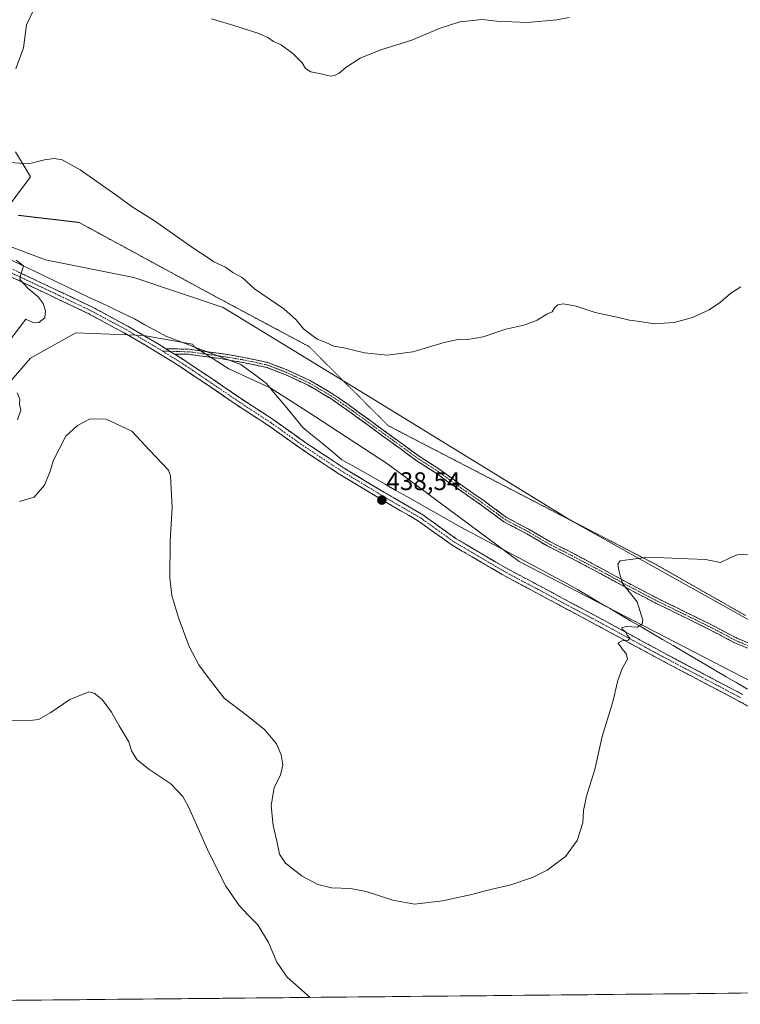
# Model space of a CAD drawing. Units: metres. Extents: x 566759 to 570206, y 4703306 to 4705653.
# Drawn here: x 569353 to 569636, y 4703329 to 4703717 of the extents above; entities that cross this region are included whole.
import ezdxf
from ezdxf.enums import TextEntityAlignment as Align

# ---------------------------------------------------------------- set-up
doc = ezdxf.new("R2010")
doc.units = ezdxf.units.M
doc.header["$MEASUREMENT"] = 0
for name, pattern in [('TRAZO_Y_PUNTO', [1, 0.5, -0.25, 0, -0.25]), ('TRAZOS2', [0.375, 0.25, -0.125]), ('TRAZOSX2', [1.5, 1, -0.5])]:
    doc.linetypes.add(name, pattern=pattern)
for name, color, linetype, lineweight in [('Camino', 19, 'TRAZOSX2', 0), ('Camino Cxs', 19, 'Continuous', 0), ('Camino eje', 19, 'TRAZO_Y_PUNTO', 0), ('Carátula', 7, 'Continuous', 5), ('Cultivos herbáceos CxS', 92, 'Continuous', 0), ('Curva de nivel normal', 36, 'Continuous', 0), ('Municipio', 9, 'Continuous', 13), ('Municipio CxS', 142, 'Continuous', 0), ('Pastizal CxS', 92, 'Continuous', 0), ('Punto de cota en terreno', 7, 'Continuous', 0), ('Rótulo de punto de cota en terreno', 19, 'Continuous', 0), ('Vía pecuaria eje', 92, 'TRAZOS2', 0)]:
    doc.layers.add(name, color=color, linetype=linetype, lineweight=lineweight)
doc.styles.add('Arial', font='txt', dxfattribs={"height": 0.2})

# ---------------------------------------------------------------- blocks, each defined once
blk = doc.blocks.new('*U150')
at = {"layer": 'Cultivos herbáceos CxS', "color": 92, "linetype": 'Continuous', "lineweight": 0}
blk.add_polyline3d([(569337.06, 4703561.03, 434.56), (569356.86, 4703583.8, 435.6), (569364.35, 4703587.97, 435.85), (569374.68, 4703593.7, 436.03), (569401.41, 4703592.71, 437.11), (569420.62, 4703589.28, 437.85), (569421.14, 4703588.37, 437.84), (569434.87, 4703579.63, 438.83), (569451.1, 4703572.14, 439.61), (569465.48, 4703562.86, 439.54), (569497.29, 4703542.18, 438.34), (569549.09, 4703503.81, 436.47), (569655.84, 4703448.55, 432.4), (569809.39, 4703384.88, 428.67), (569905.51, 4703347.43, 426.21), (569930.48, 4703372.39, 426.82), (570146.45, 4703610.83, 440.85), (570203.98, 4703552.87, 440.91), (570206.13, 4703339.47, 427.09), (569192.03, 4703329.49, 433.65)], dxfattribs=at)
blk = doc.blocks.new('*U174')
at = {"layer": 'Curva de nivel normal', "color": 36, "linetype": 'Continuous', "lineweight": 0}
blk.add_polyline3d([(569466.84, 4703332.2, 430), (569457.87, 4703340.23, 430), (569453.69, 4703346.05, 430), (569450.42, 4703353.77, 430), (569446.29, 4703360.78, 430), (569442.46, 4703364.53, 430), (569438.97, 4703368.37, 430), (569433.69, 4703376.01, 430), (569426.96, 4703389.27, 430), (569419.05, 4703407.22, 430), (569416.77, 4703411.21, 430), (569412.08, 4703416.26, 430), (569403.43, 4703422.05, 430), (569398.73, 4703425.78, 430), (569396.6, 4703429.26, 430), (569395.59, 4703432.78, 430), (569391.74, 4703439.13, 430), (569388.74, 4703444.44, 430), (569385.07, 4703449.44, 430), (569381.85, 4703451.98, 430), (569379.86, 4703452.43, 430), (569372.31, 4703449.49, 430), (569364.9, 4703444.28, 430), (569360.04, 4703441.59, 430), (569355.56, 4703441, 430), (569348.09, 4703441.17, 430)], dxfattribs=at)
blk = doc.blocks.new('*U178')
at = {"layer": 'Curva de nivel normal', "color": 36, "linetype": 'Continuous', "lineweight": 0}
for points in [[(569636.28, 4703611.9, 440), (569632.28, 4703609.36, 440), (569628.28, 4703605.83, 440), (569623.78, 4703602.76, 440), (569617.26, 4703599.81, 440), (569609.98, 4703597.76, 440), (569602.1, 4703597.23, 440), (569596.48, 4703598.2, 440), (569592.49, 4703598.73, 440), (569588.13, 4703599.79, 440), (569578.99, 4703601.79, 440), (569571.53, 4703604.22, 440), (569566.54, 4703605.1, 440), (569564.31, 4703604.76, 440), (569562.97, 4703603.51, 440), (569562.04, 4703601.96, 440), (569559.95, 4703601.12, 440), (569556.1, 4703598.73, 440), (569550.88, 4703596.76, 440), (569543.76, 4703595.24, 440), (569534.95, 4703592.1, 440), (569528.91, 4703591.11, 440), (569525.62, 4703591.19, 440), (569519.57, 4703589.92, 440), (569507.27, 4703586.29, 440), (569497.25, 4703584.93, 440), (569488.22, 4703585.9, 440), (569480.07, 4703587.82, 440), (569476.16, 4703588.43, 440), (569473.03, 4703589.91, 440), (569469.56, 4703591.28, 440), (569464.2, 4703595.31, 440), (569461.35, 4703598.86, 440), (569456.48, 4703603.17, 440), (569445, 4703611.01, 440), (569440.13, 4703615.47, 440), (569436.45, 4703617.46, 440), (569433.57, 4703619.58, 440), (569428.98, 4703621.65, 440), (569426.36, 4703623.52, 440), (569421.04, 4703626.98, 440), (569405.22, 4703638.01, 440), (569396.81, 4703643.33, 440), (569390.39, 4703648.06, 440), (569376.37, 4703657.84, 440), (569369.32, 4703661.82, 440), (569366.16, 4703662.36, 440), (569362.36, 4703661.84, 440), (569356.09, 4703660.22, 440), (569348.96, 4703660.81, 440)], [(569351.15, 4703697.62, 440), (569354.04, 4703705.95, 440), (569355.3, 4703714.95, 440), (569358.27, 4703721.29, 440), (569363.42, 4703725.5, 440), (569364.47, 4703726.72, 440), (569365.2, 4703729.85, 440), (569364.15, 4703737.27, 440), (569361.71, 4703744.2, 440), (569359.96, 4703751.86, 440), (569359.38, 4703756.14, 440), (569357.66, 4703761.77, 440), (569354.32, 4703768.42, 440), (569350.97, 4703772.72, 440)]]:
    blk.add_polyline3d(points, dxfattribs=at)
blk = doc.blocks.new('5PATER')
at = {"layer": 'Carátula', "linetype": 'Continuous', "lineweight": 5}
h = blk.add_hatch(color=250, dxfattribs=at)
edge = h.paths.add_edge_path()
edge.add_ellipse((0, 0.01), major_axis=(-1.33, -1.34), ratio=0.999422, start_angle=0, end_angle=360)

msp = doc.modelspace()

# ---------------------------------------------------------------- linework, layer by layer
at = {"layer": 'Camino', "color": 19, "linetype": 'TRAZOSX2', "lineweight": 0}
for points in [[(569306.56, 4703641.5), (569312.82, 4703637.78), (569319.8, 4703634.26), (569329.52, 4703628.94), (569343.09, 4703621.93), (569365.19, 4703611.48), (569380.93, 4703603.98), (569395.19, 4703596.33), (569407.49, 4703589.13), (569410.14, 4703587.47)], [(569655.82, 4703437.47), (569635.49, 4703448.83), (569623.55, 4703455.1), (569604.85, 4703464.97), (569581.22, 4703477.83), (569542.33, 4703498.63), (569522.66, 4703510.19), (569509.51, 4703519.6), (569498.2, 4703526.15), (569478.57, 4703537.99), (569463.12, 4703548.18), (569450.57, 4703557.15), (569438.17, 4703565.22), (569427.25, 4703572.7), (569415.91, 4703580.31), (569405.94, 4703586.56), (569393.72, 4703593.71), (569379.57, 4703601.31), (569363.91, 4703608.77), (569341.76, 4703619.24)], [(569410.14, 4703587.47), (569419.26, 4703587.28), (569431.9, 4703585.55), (569441.47, 4703583.96), (569450.56, 4703581.95), (569457.81, 4703579.13), (569467.01, 4703574.87), (569476.48, 4703569.26), (569484.19, 4703563.81), (569492.53, 4703557.72), (569503.38, 4703549.78), (569510.1, 4703544.91), (569517.51, 4703540.15), (569525.06, 4703534.71), (569535.12, 4703527.7), (569544.07, 4703521.12), (569553.02, 4703516.38), (569561.08, 4703511.62), (569570.19, 4703507), (569582.11, 4703500.64), (569592.29, 4703495.09), (569603.92, 4703489.01), (569614.75, 4703483.73), (569624.95, 4703478.69), (569634.98, 4703473.42), (569653.16, 4703466.04)], [(569413.44, 4703585.4), (569417.55, 4703582.82), (569428.93, 4703575.18), (569439.84, 4703567.71), (569452.26, 4703559.63), (569464.82, 4703550.66), (569480.17, 4703540.52), (569499.72, 4703528.74), (569511.14, 4703522.13), (569524.3, 4703512.71), (569543.8, 4703501.24), (569582.65, 4703480.47), (569606.27, 4703467.62), (569624.95, 4703457.75), (569636.92, 4703451.47)], [(569652.46, 4703464.17), (569634.13, 4703471.6), (569624.05, 4703476.91), (569613.87, 4703481.93), (569603.01, 4703487.23), (569591.35, 4703493.33), (569581.16, 4703498.88), (569569.27, 4703505.23), (569560.12, 4703509.87), (569552.04, 4703514.63), (569543, 4703519.42), (569533.96, 4703526.07), (569523.91, 4703533.08), (569516.38, 4703538.49), (569508.97, 4703543.26), (569502.2, 4703548.17), (569491.35, 4703556.11), (569483.03, 4703562.19), (569475.39, 4703567.58), (569466.08, 4703573.09), (569457.02, 4703577.29), (569449.98, 4703580.03), (569441.09, 4703581.99), (569431.6, 4703583.57), (569419.1, 4703585.28), (569413.44, 4703585.4)]]:
    msp.add_lwpolyline(points, dxfattribs=at)
at = {"layer": 'Camino Cxs', "color": 19, "linetype": 'Continuous', "lineweight": 0}
msp.add_lwpolyline([(569410.14, 4703587.47), (569413.44, 4703585.4)], dxfattribs=at)
for points in [[(569351.93, 4703617.75, 434.68), (569356.35, 4703615.66, 435.09), (569360.77, 4703613.57, 435.14), (569365.19, 4703611.48, 435.38), (569369.13, 4703609.6, 435.6), (569373.06, 4703607.73, 435.6), (569376.99, 4703605.86, 435.97), (569380.93, 4703603.98, 436.05), (569384.49, 4703602.07, 436.16), (569388.06, 4703600.16, 436.42), (569391.62, 4703598.24, 436.22), (569395.19, 4703596.33, 436.55), (569399.29, 4703593.93, 436.74), (569403.39, 4703591.53, 436.92), (569407.49, 4703589.13, 437.19), (569410.14, 4703587.47, 437.2), (569410.14, 4703587.47, 437.2), (569413.44, 4703585.4, 437.44), (569413.84, 4703585.15, 437.47), (569417.55, 4703582.82, 437.73), (569421.34, 4703580.28, 437.97), (569425.14, 4703577.73, 438.13), (569428.93, 4703575.18, 438.32), (569432.57, 4703572.69, 438.49), (569436.2, 4703570.2, 438.75), (569439.84, 4703567.71, 438.72), (569443.98, 4703565.02, 438.94), (569448.12, 4703562.33, 438.91), (569452.26, 4703559.63, 439.16), (569455.4, 4703557.39, 439.1), (569458.54, 4703555.14, 439.22), (569461.68, 4703552.9, 439.22), (569464.82, 4703550.66, 439.18), (569468.66, 4703548.12, 439.13), (569472.5, 4703545.59, 439.05), (569476.34, 4703543.06, 438.99), (569480.17, 4703540.52, 438.97), (569484.08, 4703538.17, 438.88), (569487.99, 4703535.81, 438.79), (569491.9, 4703533.45, 438.76), (569495.81, 4703531.09, 438.54), (569499.72, 4703528.74, 438.33), (569503.53, 4703526.53, 438.13), (569507.33, 4703524.33, 438.07), (569511.14, 4703522.13, 437.9), (569514.43, 4703519.77, 437.79), (569517.72, 4703517.42, 437.6), (569521.01, 4703515.06, 437.63), (569524.3, 4703512.71, 437.48), (569528.2, 4703510.41, 437.4), (569532.1, 4703508.12, 437.29), (569536, 4703505.83, 437.14), (569539.9, 4703503.54, 436.83), (569543.8, 4703501.24, 436.79), (569548.11, 4703498.93, 436.68), (569552.43, 4703496.63, 436.42), (569556.75, 4703494.32, 436.34), (569561.06, 4703492.01, 436.05), (569565.38, 4703489.7, 436.06), (569569.7, 4703487.4, 435.81), (569574.01, 4703485.09, 435.71), (569578.33, 4703482.78, 435.39), (569582.65, 4703480.47, 435.31), (569586.58, 4703478.33, 435.03), (569590.52, 4703476.19, 434.95), (569594.46, 4703474.04, 434.79), (569598.39, 4703471.9, 434.57), (569602.33, 4703469.76, 434.52), (569606.27, 4703467.62, 434.12), (569610, 4703465.64, 434.14), (569613.74, 4703463.67, 433.98), (569617.47, 4703461.7, 433.8), (569621.21, 4703459.73, 433.86), (569624.95, 4703457.75, 433.67), (569628.94, 4703455.66, 433.43), (569632.93, 4703453.56, 433.09), (569636.92, 4703451.47, 432.98)], [(569639.56, 4703446.56, 432.8), (569635.49, 4703448.83, 433.06), (569631.51, 4703450.92, 433.02), (569627.53, 4703453.01, 433.37), (569623.55, 4703455.1, 433.61), (569619.81, 4703457.07, 433.78), (569616.07, 4703459.05, 433.83), (569612.33, 4703461.02, 433.91), (569608.59, 4703463, 434.11), (569604.85, 4703464.97, 434.18), (569600.91, 4703467.12, 434.5), (569596.97, 4703469.26, 434.53), (569593.04, 4703471.4, 434.81), (569589.1, 4703473.55, 435.02), (569585.16, 4703475.69, 435.11), (569581.22, 4703477.83, 435.4), (569576.9, 4703480.14, 435.35), (569572.58, 4703482.45, 435.79), (569568.26, 4703484.76, 435.83), (569563.94, 4703487.07, 436.08), (569559.62, 4703489.38, 436.18), (569555.29, 4703491.69, 436.32), (569550.97, 4703494.01, 436.53), (569546.65, 4703496.32, 436.63), (569542.33, 4703498.63, 436.86), (569538.4, 4703500.94, 436.92), (569534.46, 4703503.25, 437.13), (569530.53, 4703505.56, 437.25), (569526.59, 4703507.87, 437.45), (569522.66, 4703510.19, 437.47), (569519.37, 4703512.54, 437.63), (569516.08, 4703514.9, 437.62), (569512.8, 4703517.25, 437.86), (569509.51, 4703519.6, 437.94), (569505.74, 4703521.79, 438.05), (569501.97, 4703523.97, 438.2), (569498.2, 4703526.15, 438.34), (569494.27, 4703528.52, 438.52), (569490.35, 4703530.89, 438.66), (569486.42, 4703533.25, 438.82), (569482.5, 4703535.62, 438.87), (569478.57, 4703537.99, 438.92), (569474.71, 4703540.54, 438.99), (569470.85, 4703543.09, 439.1), (569466.99, 4703545.64, 439.13), (569463.12, 4703548.18, 439.1), (569459.99, 4703550.43, 439.18), (569456.85, 4703552.67, 439.23), (569453.71, 4703554.91, 439.1), (569450.57, 4703557.15, 439.13), (569446.44, 4703559.84, 438.85), (569442.31, 4703562.53, 439.02), (569438.17, 4703565.22, 438.8), (569434.53, 4703567.71, 438.71), (569430.89, 4703570.21, 438.44), (569427.25, 4703572.7, 438.39), (569423.47, 4703575.24, 438.03), (569419.69, 4703577.77, 437.83), (569415.91, 4703580.31, 437.55), (569412.59, 4703582.39, 437.4), (569409.26, 4703584.48, 437.27), (569405.94, 4703586.56, 437.13), (569401.86, 4703588.95, 437), (569397.79, 4703591.33, 436.67), (569393.72, 4703593.71, 436.55), (569390.18, 4703595.61, 436.29), (569386.65, 4703597.51, 436.32), (569383.11, 4703599.41, 436.1), (569379.57, 4703601.31, 435.96), (569375.66, 4703603.17, 435.95), (569371.74, 4703605.04, 435.58), (569367.82, 4703606.9, 435.53), (569363.91, 4703608.77, 435.4), (569359.48, 4703610.86, 435.03), (569355.05, 4703612.96, 434.99), (569350.62, 4703615.05, 434.61)], [(569638.71, 4703469.74, 433.05), (569634.13, 4703471.6, 433.28), (569630.77, 4703473.37, 433.42), (569627.41, 4703475.14, 433.61), (569624.05, 4703476.91, 433.74), (569620.65, 4703478.59, 433.89), (569617.26, 4703480.26, 434.06), (569613.87, 4703481.93, 434.17), (569610.25, 4703483.7, 434.29), (569606.63, 4703485.46, 434.54), (569603.01, 4703487.23, 434.62), (569599.13, 4703489.26, 434.74), (569595.24, 4703491.29, 434.87), (569591.35, 4703493.33, 434.93), (569587.96, 4703495.18, 435.07), (569584.56, 4703497.03, 435.15), (569581.16, 4703498.88, 435.25), (569577.2, 4703501, 435.41), (569573.23, 4703503.11, 435.49), (569569.27, 4703505.23, 435.63), (569566.22, 4703506.77, 435.71), (569563.17, 4703508.32, 435.8), (569560.12, 4703509.87, 435.96), (569556.08, 4703512.25, 436.08), (569552.04, 4703514.63, 436.27), (569549.03, 4703516.23, 436.38), (569546.02, 4703517.82, 436.44), (569543, 4703519.42, 436.58), (569539.99, 4703521.64, 436.68), (569536.97, 4703523.85, 436.76), (569533.96, 4703526.07, 436.87), (569530.61, 4703528.41, 436.93), (569527.26, 4703530.74, 437.11), (569523.91, 4703533.08, 437.2), (569520.15, 4703535.79, 437.4), (569516.38, 4703538.49, 437.52), (569512.68, 4703540.87, 437.74), (569508.97, 4703543.26, 437.89), (569505.59, 4703545.71, 438.08), (569502.2, 4703548.17, 438.2), (569498.59, 4703550.81, 438.41), (569494.97, 4703553.46, 438.56), (569491.35, 4703556.11, 438.81), (569488.58, 4703558.13, 438.91), (569485.8, 4703560.16, 439.03), (569483.03, 4703562.19, 439.1), (569479.21, 4703564.89, 439.23), (569475.39, 4703567.58, 439.29), (569472.29, 4703569.42, 439.35), (569469.18, 4703571.26, 439.36), (569466.08, 4703573.09, 439.33), (569461.55, 4703575.19, 439.35), (569457.02, 4703577.29, 439.27), (569453.5, 4703578.66, 439.19), (569449.98, 4703580.03, 439.12), (569445.53, 4703581.01, 438.94), (569441.09, 4703581.99, 438.72), (569436.34, 4703582.78, 438.35), (569431.6, 4703583.57, 438.02), (569427.43, 4703584.14, 437.9), (569423.27, 4703584.71, 437.81), (569419.1, 4703585.28, 437.68), (569416.27, 4703585.34, 437.57), (569413.44, 4703585.4, 437.43), (569410.14, 4703587.47, 437.2), (569414.7, 4703587.38, 437.33), (569419.26, 4703587.28, 437.61), (569423.47, 4703586.7, 437.82), (569427.69, 4703586.13, 437.93), (569431.9, 4703585.55, 438.1), (569436.68, 4703584.75, 438.37), (569441.47, 4703583.96, 438.68), (569446.01, 4703582.95, 438.89), (569450.56, 4703581.95, 439.12), (569454.18, 4703580.54, 439.22), (569457.81, 4703579.13, 439.27), (569460.87, 4703577.71, 439.34), (569463.94, 4703576.29, 439.38), (569467.01, 4703574.87, 439.38), (569470.17, 4703573, 439.39), (569473.32, 4703571.13, 439.39), (569476.48, 4703569.26, 439.32), (569480.34, 4703566.54, 439.29), (569484.19, 4703563.81, 439.13), (569486.97, 4703561.78, 439.07), (569489.75, 4703559.75, 438.96), (569492.53, 4703557.72, 438.82), (569496.15, 4703555.08, 438.6), (569499.76, 4703552.43, 438.42), (569503.38, 4703549.78, 438.24), (569506.74, 4703547.35, 438.09), (569510.1, 4703544.91, 437.9), (569513.81, 4703542.53, 437.74), (569517.51, 4703540.15, 437.58), (569521.29, 4703537.43, 437.4), (569525.06, 4703534.71, 437.21), (569528.42, 4703532.37, 437.08), (569531.77, 4703530.03, 436.93), (569535.12, 4703527.7, 436.83), (569538.11, 4703525.5, 436.74), (569541.09, 4703523.31, 436.58), (569544.07, 4703521.12, 436.53), (569547.05, 4703519.54, 436.4), (569550.04, 4703517.96, 436.31), (569553.02, 4703516.38, 436.22), (569557.05, 4703514, 436.01), (569561.08, 4703511.62, 435.91), (569564.12, 4703510.08, 435.77), (569567.16, 4703508.54, 435.63), (569570.19, 4703507, 435.58), (569574.17, 4703504.88, 435.46), (569578.14, 4703502.76, 435.34), (569582.11, 4703500.64, 435.19), (569585.51, 4703498.79, 435.05), (569588.9, 4703496.94, 434.99), (569592.29, 4703495.09, 434.89), (569596.17, 4703493.06, 434.8), (569600.04, 4703491.04, 434.67), (569603.92, 4703489.01, 434.55), (569607.53, 4703487.25, 434.44), (569611.14, 4703485.49, 434.22), (569614.75, 4703483.73, 434.07), (569618.15, 4703482.05, 433.97), (569621.55, 4703480.37, 433.84), (569624.95, 4703478.69, 433.64), (569628.29, 4703476.94, 433.52), (569631.64, 4703475.18, 433.36), (569634.98, 4703473.42, 433.18), (569639.52, 4703471.57, 433)]]:
    msp.add_polyline3d(points, dxfattribs=at)
at = {"layer": 'Camino eje', "color": 19, "linetype": 'TRAZO_Y_PUNTO', "lineweight": 0}
for points in [[(569308.2, 4703635.05), (569312.52, 4703634.49), (569319.25, 4703632.85), (569328.82, 4703627.61), (569342.42, 4703620.59), (569364.55, 4703610.12), (569380.25, 4703602.65), (569394.45, 4703595.02), (569406.71, 4703587.84), (569408.87, 4703586.5)], [(569408.87, 4703586.5), (569416.73, 4703581.57), (569428.09, 4703573.94), (569439.01, 4703566.47), (569451.42, 4703558.39), (569463.97, 4703549.42), (569479.37, 4703539.25), (569498.96, 4703527.44), (569510.32, 4703520.87), (569523.48, 4703511.45), (569543.06, 4703499.93), (569581.94, 4703479.15), (569605.56, 4703466.29), (569624.25, 4703456.43), (569636.21, 4703450.15)], [(569408.87, 4703586.5), (569411.79, 4703586.44)], [(569411.79, 4703586.44), (569419.18, 4703586.28), (569431.75, 4703584.56), (569441.28, 4703582.98), (569450.27, 4703580.99), (569457.41, 4703578.21), (569466.54, 4703573.98), (569475.94, 4703568.42), (569483.61, 4703563), (569491.94, 4703556.91), (569502.79, 4703548.98), (569509.54, 4703544.08), (569516.95, 4703539.32), (569524.49, 4703533.89), (569534.54, 4703526.88), (569543.54, 4703520.27), (569552.53, 4703515.51), (569560.6, 4703510.74), (569569.73, 4703506.11), (569581.64, 4703499.76), (569591.82, 4703494.21), (569603.47, 4703488.12), (569614.31, 4703482.83), (569624.5, 4703477.8), (569634.55, 4703472.51), (569652.81, 4703465.1)]]:
    msp.add_lwpolyline(points, dxfattribs=at)
at = {"layer": 'Cultivos herbáceos CxS', "color": 92, "linetype": 'Continuous', "lineweight": 0}
for points in [[(569957.94, 4703436.06, 428.32), (569898.02, 4703378.64, 427.37), (569898.02, 4703378.64, 427.37), (569854.33, 4703384.88, 428.16), (569740.73, 4703429.82, 431.36), (569665.82, 4703466.03, 432.46), (569569.7, 4703519.71, 435.75), (569488.55, 4703569.65, 439.3), (569432.67, 4703603.66, 439.38), (569397.45, 4703615.49, 438.22), (569362.8, 4703622.42, 435.7), (569339.04, 4703631.33, 434.81), (569356.86, 4703655.09, 438.23), (569354.73, 4703658.64, 438.91), (569350.92, 4703664.99, 440.37)], [(569350.92, 4703664.99, 440.37), (569354.73, 4703658.64, 438.91), (569356.86, 4703655.09, 438.23), (569339.04, 4703631.33, 434.81), (569362.8, 4703622.42, 435.7), (569397.45, 4703615.49, 438.22), (569432.67, 4703603.66, 439.38), (569488.55, 4703569.65, 439.3), (569569.7, 4703519.71, 435.75), (569665.82, 4703466.03, 432.46), (569740.73, 4703429.82, 431.36), (569854.33, 4703384.88, 428.16), (569898.02, 4703378.64, 427.37), (569957.94, 4703436.06, 428.32), (570015.37, 4703504.72, 430.87), (570027.86, 4703524.7, 433.71), (570121.49, 4703619.57, 438.92), (570127.73, 4703635.8, 439.74), (570153.34, 4703645.28, 439.78), (570159.74, 4703647.65, 440.21), (570161.43, 4703648.28, 440.36), (570165.76, 4703636.18, 440.7), (570167.68, 4703630.81, 441.26), (570203.59, 4703592.28, 442.22)], [(570203.98, 4703552.87, 440.91), (570146.45, 4703610.83, 440.85), (569930.48, 4703372.39, 426.82), (569905.51, 4703347.43, 426.21), (569809.39, 4703384.88, 428.67), (569655.84, 4703448.55, 432.4), (569549.09, 4703503.81, 436.47), (569497.29, 4703542.18, 438.34), (569465.48, 4703562.86, 439.54), (569451.1, 4703572.14, 439.61), (569434.87, 4703579.63, 438.83), (569421.14, 4703588.37, 437.84), (569420.62, 4703589.28, 437.85), (569401.41, 4703592.71, 437.11), (569374.68, 4703593.7, 436.03), (569364.35, 4703587.97, 435.85), (569356.86, 4703583.8, 435.6), (569337.06, 4703561.03, 434.56), (569310.32, 4703542.22, 432.59), (569309.33, 4703586.77, 432.94), (569304.38, 4703627.37, 432.7), (569281.61, 4703627.37, 432.1), (569271.71, 4703625.39, 432.03), (569255.55, 4703620.54, 432.81)], [(570206.13, 4703339.47, 427.09), (569192.03, 4703329.49, 433.65)]]:
    msp.add_polyline3d(points, dxfattribs=at)
at = {"layer": 'Curva de nivel normal', "color": 36, "linetype": 'Continuous', "lineweight": 0}
for points in [[(569428.08, 4703717.3, 445), (569436.77, 4703714.67, 445), (569446.32, 4703711.63, 445), (569450.21, 4703709.95, 445), (569452.41, 4703708.39, 445), (569455.45, 4703707.04, 445), (569460.07, 4703703.62, 445), (569463.72, 4703699.95, 445), (569465.05, 4703697.75, 445), (569467.06, 4703696.46, 445), (569471.77, 4703695.57, 445), (569474.9, 4703694.78, 445), (569476.44, 4703694.96, 445), (569478.28, 4703695.88, 445), (569480.95, 4703698.19, 445), (569486.5, 4703701.77, 445), (569494.67, 4703705.07, 445), (569506.86, 4703708.94, 445), (569517.58, 4703713.54, 445), (569525.75, 4703716.16, 445), (569534.5, 4703716.98, 445), (569540.22, 4703716.4, 445), (569552.17, 4703715.84, 445), (569563.92, 4703716.89, 445), (569568.77, 4703717.77, 445)], [(569345.42, 4703586.57, 435), (569355.07, 4703599.07, 435), (569358.01, 4703597.68, 435), (569360.18, 4703597.75, 435), (569362.44, 4703599.7, 435), (569362.8, 4703602.37, 435), (569361.9, 4703605.24, 435), (569359.86, 4703607.87, 435), (569355.88, 4703611.22, 435), (569352.65, 4703614.74, 435), (569352.97, 4703616.27, 435), (569354.08, 4703620.09, 435), (569351.27, 4703622.28, 435)], [(569351.8, 4703559.47, 435), (569353, 4703563.3, 435), (569352.56, 4703565.63, 435), (569352.68, 4703567.63, 435), (569351.66, 4703570.07, 435)], [(569639.58, 4703506.66, 435), (569634.86, 4703506.34, 435), (569632.11, 4703505.25, 435), (569628.28, 4703503.3, 435), (569622.34, 4703504.53, 435), (569612.41, 4703504.88, 435), (569599.91, 4703505.5, 435), (569592.69, 4703504.57, 435), (569588.85, 4703504.01, 435), (569587.93, 4703502.7, 435), (569588.37, 4703499.72, 435), (569589.71, 4703495.06, 435), (569595.49, 4703487.84, 435), (569597.66, 4703480.65, 435), (569597.41, 4703479.22, 435), (569595.61, 4703477.97, 435), (569591.11, 4703478.17, 435), (569589.48, 4703477.66, 435), (569589.74, 4703476.93, 435), (569590.79, 4703476.15, 435), (569591.55, 4703474.81, 435), (569592.55, 4703473.64, 435), (569591.91, 4703472.8, 435), (569589.55, 4703472.58, 435), (569587.91, 4703471.64, 435), (569588.89, 4703470.43, 435), (569589.77, 4703468.97, 435), (569591.13, 4703467.52, 435), (569591.61, 4703465.31, 435), (569589.57, 4703461.64, 435), (569587.91, 4703456.97, 435), (569585.92, 4703448.46, 435), (569581.74, 4703434.9, 435), (569578.79, 4703421.9, 435), (569575.55, 4703411.43, 435), (569574.42, 4703405.76, 435), (569574.06, 4703400.97, 435), (569571.92, 4703393.97, 435), (569567.24, 4703387.64, 435), (569560.08, 4703382.31, 435), (569554.33, 4703379.4, 435), (569545.83, 4703376.45, 435), (569536.27, 4703374.29, 435), (569530.4, 4703372.67, 435), (569518.9, 4703370.15, 435), (569507.88, 4703368.91, 435), (569499.39, 4703370.42, 435), (569488.84, 4703373.86, 435), (569482.75, 4703375.04, 435), (569475.19, 4703375.38, 435), (569469.9, 4703376.68, 435), (569463.72, 4703379.93, 435), (569457.09, 4703385.01, 435), (569454.81, 4703388.61, 435), (569453.81, 4703393.69, 435), (569452.29, 4703399.88, 435), (569451.52, 4703407.58, 435), (569452.65, 4703414.85, 435), (569455.17, 4703419.62, 435), (569456.1, 4703423.69, 435), (569455.51, 4703427.65, 435), (569453.6, 4703431.97, 435), (569449.07, 4703437.44, 435), (569442.32, 4703442.84, 435), (569433.05, 4703449.98, 435), (569426.75, 4703458.12, 435), (569423.08, 4703463.02, 435), (569419.44, 4703470.04, 435), (569415.14, 4703481.16, 435), (569412.42, 4703490.34, 435), (569411.66, 4703497.33, 435), (569411.74, 4703511.75, 435), (569412.64, 4703524.98, 435), (569411.9, 4703537.42, 435), (569411.13, 4703539.66, 435), (569408.8, 4703542.21, 435), (569403.66, 4703547.61, 435), (569396.68, 4703555.05, 435), (569386.57, 4703559.77, 435), (569380.32, 4703559.86, 435), (569375.36, 4703557.32, 435), (569370.81, 4703553.02, 435), (569368.16, 4703547.9, 435), (569365.85, 4703543.63, 435), (569364.64, 4703539.3, 435), (569362.33, 4703533.78, 435), (569358.24, 4703529.11, 435), (569352.58, 4703527.4, 435)]]:
    msp.add_polyline3d(points, dxfattribs=at)
at = {"layer": 'Municipio', "color": 9, "linetype": 'Continuous', "lineweight": 13}
for points in [[(569349.64, 4703622.19, 434.87), (569354.01, 4703620.1, 434.96), (569358.38, 4703618.01, 435.16), (569362.76, 4703615.93, 435.34), (569367.13, 4703613.84, 435.43), (569371.5, 4703611.75, 435.86), (569375.87, 4703609.66, 435.89), (569380.24, 4703607.57, 436.33), (569384.61, 4703605.48, 436.4), (569388.99, 4703603.4, 436.82), (569393.36, 4703601.31, 437.02), (569397.73, 4703599.22, 436.99), (569401.84, 4703596.94, 437.43), (569405.96, 4703594.66, 437.23), (569410.07, 4703592.38, 437.3), (569414.29, 4703590.8, 437.43), (569418.52, 4703589.21, 437.56), (569422.74, 4703587.63, 437.8), (569426.96, 4703586.04, 437.9), (569431.18, 4703584.46, 438.03), (569435.41, 4703582.87, 438.28), (569439.63, 4703581.29, 438.66), (569442.99, 4703578.77, 438.96), (569446.35, 4703576.26, 439.21), (569449.71, 4703573.74, 439.4), (569452.56, 4703570.3, 439.59), (569455.41, 4703566.86, 439.57), (569458.27, 4703563.41, 439.64), (569461.12, 4703559.97, 439.53), (569463.97, 4703556.53, 439.42), (569467.81, 4703553.35, 439.26), (569471.65, 4703550.18, 439.16), (569475.49, 4703547, 439.09), (569479.33, 4703543.82, 439), (569483.59, 4703541.41, 438.98), (569487.84, 4703538.99, 438.79), (569492.1, 4703536.58, 438.76), (569496.35, 4703534.17, 438.5), (569500.61, 4703531.75, 438.32), (569504.86, 4703529.34, 438.05), (569509.12, 4703526.92, 437.93), (569513.37, 4703524.51, 437.79), (569517.63, 4703522.1, 437.66), (569521.88, 4703519.68, 437.51), (569526.14, 4703517.27, 437.47)], [(569349.64, 4703622.19, 434.87), (569354.01, 4703620.1, 434.96), (569358.38, 4703618.01, 435.16), (569362.76, 4703615.93, 435.34), (569367.13, 4703613.84, 435.43), (569371.5, 4703611.75, 435.86), (569375.87, 4703609.66, 435.89), (569380.24, 4703607.57, 436.33), (569384.61, 4703605.48, 436.4), (569388.99, 4703603.4, 436.82), (569393.36, 4703601.31, 437.02), (569397.73, 4703599.22, 436.99), (569401.84, 4703596.94, 437.43), (569405.96, 4703594.66, 437.23), (569410.07, 4703592.38, 437.3), (569414.29, 4703590.8, 437.43), (569418.52, 4703589.21, 437.56), (569422.74, 4703587.63, 437.8), (569426.96, 4703586.04, 437.9), (569431.18, 4703584.46, 438.03), (569435.41, 4703582.87, 438.28), (569439.63, 4703581.29, 438.66), (569442.99, 4703578.77, 438.96), (569446.35, 4703576.26, 439.21), (569449.71, 4703573.74, 439.4), (569452.56, 4703570.3, 439.59), (569455.41, 4703566.86, 439.57), (569458.27, 4703563.41, 439.64), (569461.12, 4703559.97, 439.53), (569463.97, 4703556.53, 439.42), (569467.81, 4703553.35, 439.26), (569471.65, 4703550.18, 439.16), (569475.49, 4703547, 439.09), (569479.33, 4703543.82, 439), (569483.59, 4703541.41, 438.98), (569487.84, 4703538.99, 438.79), (569492.1, 4703536.58, 438.76), (569496.35, 4703534.17, 438.5), (569500.61, 4703531.75, 438.32), (569504.86, 4703529.34, 438.05), (569509.12, 4703526.92, 437.93), (569513.37, 4703524.51, 437.79), (569517.63, 4703522.1, 437.66), (569521.88, 4703519.68, 437.51), (569526.14, 4703517.27, 437.47)], [(569526.14, 4703517.27, 437.47), (569530.31, 4703515.06, 437.39), (569534.48, 4703512.84, 437.3), (569538.64, 4703510.63, 437.09), (569542.81, 4703508.41, 437), (569546.98, 4703506.2, 436.74), (569551.15, 4703503.99, 436.67), (569555.32, 4703501.77, 436.43), (569559.48, 4703499.56, 436.28), (569563.65, 4703497.34, 436.03), (569567.82, 4703495.13, 435.94), (569572, 4703492.68, 435.8), (569576.18, 4703490.23, 435.69), (569580.36, 4703487.78, 435.53), (569584.54, 4703485.33, 435.34), (569588.71, 4703482.88, 435.25), (569592.89, 4703480.43, 434.99), (569597.07, 4703477.98, 434.95), (569601.25, 4703475.53, 434.65), (569605.43, 4703473.09, 434.57), (569609.61, 4703470.64, 434.31), (569613.79, 4703468.19, 434.21), (569617.97, 4703465.74, 433.99), (569622.14, 4703463.29, 433.93), (569626.32, 4703460.84, 433.73), (569630.5, 4703458.39, 433.56), (569634.68, 4703455.94, 433.22), (569638.86, 4703453.49, 432.98)], [(569526.14, 4703517.27, 437.47), (569530.31, 4703515.06, 437.39), (569534.48, 4703512.84, 437.3), (569538.64, 4703510.63, 437.09), (569542.81, 4703508.41, 437), (569546.98, 4703506.2, 436.74), (569551.15, 4703503.99, 436.67), (569555.32, 4703501.77, 436.43), (569559.48, 4703499.56, 436.28), (569563.65, 4703497.34, 436.03), (569567.82, 4703495.13, 435.94), (569572, 4703492.68, 435.8), (569576.18, 4703490.23, 435.69), (569580.36, 4703487.78, 435.53), (569584.54, 4703485.33, 435.34), (569588.71, 4703482.88, 435.25), (569592.89, 4703480.43, 434.99), (569597.07, 4703477.98, 434.95), (569601.25, 4703475.53, 434.65), (569605.43, 4703473.09, 434.57), (569609.61, 4703470.64, 434.31), (569613.79, 4703468.19, 434.21), (569617.97, 4703465.74, 433.99), (569622.14, 4703463.29, 433.93), (569626.32, 4703460.84, 433.73), (569630.5, 4703458.39, 433.56), (569634.68, 4703455.94, 433.22), (569638.86, 4703453.49, 432.98)]]:
    msp.add_polyline3d(points, dxfattribs=at)
at = {"layer": 'Municipio CxS', "color": 142, "linetype": 'Continuous', "lineweight": 0}
for points in [[(569349.64, 4703622.19, 434.87), (569354.01, 4703620.1, 434.96), (569358.38, 4703618.01, 435.16), (569362.76, 4703615.93, 435.34), (569367.13, 4703613.84, 435.43), (569371.5, 4703611.75, 435.86), (569375.87, 4703609.66, 435.89), (569380.24, 4703607.57, 436.33), (569384.61, 4703605.48, 436.4), (569388.99, 4703603.4, 436.82), (569393.36, 4703601.31, 437.02), (569397.73, 4703599.22, 436.99), (569401.84, 4703596.94, 437.43), (569405.96, 4703594.66, 437.23), (569410.07, 4703592.38, 437.3), (569414.29, 4703590.8, 437.43), (569418.52, 4703589.21, 437.56), (569422.74, 4703587.63, 437.8), (569426.96, 4703586.04, 437.9), (569431.18, 4703584.46, 438.03), (569435.41, 4703582.87, 438.28), (569439.63, 4703581.29, 438.66), (569442.99, 4703578.77, 438.96), (569446.35, 4703576.26, 439.21), (569449.71, 4703573.74, 439.4), (569452.56, 4703570.3, 439.59), (569455.41, 4703566.86, 439.57), (569458.27, 4703563.41, 439.64), (569461.12, 4703559.97, 439.53), (569463.97, 4703556.53, 439.42), (569467.81, 4703553.35, 439.26), (569471.65, 4703550.18, 439.16), (569475.49, 4703547, 439.09), (569479.33, 4703543.82, 439), (569483.59, 4703541.41, 438.98), (569487.84, 4703538.99, 438.79), (569492.1, 4703536.58, 438.76), (569496.35, 4703534.17, 438.5), (569500.61, 4703531.75, 438.32), (569504.86, 4703529.34, 438.05), (569509.12, 4703526.92, 437.93), (569513.37, 4703524.51, 437.79), (569517.63, 4703522.1, 437.66), (569521.88, 4703519.68, 437.51), (569526.14, 4703517.27, 437.47), (569530.31, 4703515.06, 437.39), (569534.48, 4703512.84, 437.3), (569538.64, 4703510.63, 437.09), (569542.81, 4703508.41, 437), (569546.98, 4703506.2, 436.74), (569551.15, 4703503.99, 436.67), (569555.32, 4703501.77, 436.43), (569559.48, 4703499.56, 436.28), (569563.65, 4703497.34, 436.03), (569567.82, 4703495.13, 435.94), (569572, 4703492.68, 435.8), (569576.18, 4703490.23, 435.69), (569580.36, 4703487.78, 435.53), (569584.54, 4703485.33, 435.34), (569588.71, 4703482.88, 435.25), (569592.89, 4703480.43, 434.99), (569597.07, 4703477.98, 434.95), (569601.25, 4703475.53, 434.65), (569605.43, 4703473.09, 434.57), (569609.61, 4703470.64, 434.31), (569613.79, 4703468.19, 434.21), (569617.97, 4703465.74, 433.99), (569622.14, 4703463.29, 433.93), (569626.32, 4703460.84, 433.73), (569630.5, 4703458.39, 433.56), (569634.68, 4703455.94, 433.22), (569638.86, 4703453.49, 432.98)], [(569638.86, 4703453.49, 432.98), (569634.68, 4703455.94, 433.22), (569630.5, 4703458.39, 433.56), (569626.32, 4703460.84, 433.73), (569622.14, 4703463.29, 433.93), (569617.97, 4703465.74, 433.99), (569613.79, 4703468.19, 434.21), (569609.61, 4703470.64, 434.31), (569605.43, 4703473.09, 434.57), (569601.25, 4703475.53, 434.65), (569597.07, 4703477.98, 434.95), (569592.89, 4703480.43, 434.99), (569588.71, 4703482.88, 435.25), (569584.54, 4703485.33, 435.34), (569580.36, 4703487.78, 435.53), (569576.18, 4703490.23, 435.69), (569572, 4703492.68, 435.8), (569567.82, 4703495.13, 435.94), (569563.65, 4703497.34, 436.03), (569559.48, 4703499.56, 436.28), (569555.32, 4703501.77, 436.43), (569551.15, 4703503.99, 436.67), (569546.98, 4703506.2, 436.74), (569542.81, 4703508.41, 437), (569538.64, 4703510.63, 437.09), (569534.48, 4703512.84, 437.3), (569530.31, 4703515.06, 437.39), (569526.14, 4703517.27, 437.47), (569521.88, 4703519.68, 437.51), (569517.63, 4703522.1, 437.66), (569513.37, 4703524.51, 437.79), (569509.12, 4703526.92, 437.93), (569504.86, 4703529.34, 438.05), (569500.61, 4703531.75, 438.32), (569496.35, 4703534.17, 438.5), (569492.1, 4703536.58, 438.76), (569487.84, 4703538.99, 438.79), (569483.59, 4703541.41, 438.98), (569479.33, 4703543.82, 439), (569475.49, 4703547, 439.09), (569471.65, 4703550.18, 439.16), (569467.81, 4703553.35, 439.26), (569463.97, 4703556.53, 439.42), (569461.12, 4703559.97, 439.53), (569458.27, 4703563.41, 439.64), (569455.41, 4703566.86, 439.57), (569452.56, 4703570.3, 439.59), (569449.71, 4703573.74, 439.4), (569446.35, 4703576.26, 439.21), (569442.99, 4703578.77, 438.96), (569439.63, 4703581.29, 438.66), (569435.41, 4703582.87, 438.28), (569431.18, 4703584.46, 438.03), (569426.96, 4703586.04, 437.9), (569422.74, 4703587.63, 437.8), (569418.52, 4703589.21, 437.56), (569414.29, 4703590.8, 437.43), (569410.07, 4703592.38, 437.3), (569405.96, 4703594.66, 437.23), (569401.84, 4703596.94, 437.43), (569397.73, 4703599.22, 436.99), (569393.36, 4703601.31, 437.02), (569388.99, 4703603.4, 436.82), (569384.61, 4703605.48, 436.4), (569380.24, 4703607.57, 436.33), (569375.87, 4703609.66, 435.89), (569371.5, 4703611.75, 435.86), (569367.13, 4703613.84, 435.43), (569362.76, 4703615.93, 435.34), (569358.38, 4703618.01, 435.16), (569354.01, 4703620.1, 434.96), (569349.64, 4703622.19, 434.87)], [(569636.17, 4703333.86, 431.43), (569631.17, 4703333.81, 431.64), (569626.17, 4703333.76, 431.85), (569621.17, 4703333.71, 432.13), (569616.17, 4703333.66, 432.35), (569611.17, 4703333.62, 432.56), (569606.17, 4703333.57, 432.71), (569601.17, 4703333.52, 432.84), (569596.17, 4703333.47, 432.95), (569591.17, 4703333.42, 433.08), (569586.18, 4703333.37, 433.18), (569581.18, 4703333.32, 433.28), (569576.18, 4703333.27, 433.38), (569571.18, 4703333.22, 433.4), (569566.18, 4703333.17, 433.42), (569561.18, 4703333.12, 433.39), (569556.18, 4703333.07, 433.36), (569551.18, 4703333.03, 433.36), (569546.18, 4703332.98, 433.3), (569541.18, 4703332.93, 433.18), (569536.18, 4703332.88, 433.09), (569531.18, 4703332.83, 433.04), (569526.18, 4703332.78, 433.06), (569521.18, 4703332.73, 433.14), (569516.18, 4703332.68, 433.27), (569511.18, 4703332.63, 433.44), (569506.18, 4703332.58, 433.55), (569501.18, 4703332.53, 433.43), (569496.18, 4703332.48, 433.48), (569491.18, 4703332.43, 433.24), (569486.18, 4703332.39, 432.81), (569481.18, 4703332.34, 432.34), (569476.18, 4703332.29, 432.07), (569471.18, 4703332.24, 430.68), (569466.18, 4703332.19, 429.77), (569461.18, 4703332.14, 429.04), (569456.18, 4703332.09, 428.51), (569451.19, 4703332.04, 428.15), (569446.19, 4703331.99, 427.76), (569441.19, 4703331.94, 427.45), (569436.19, 4703331.89, 427.03), (569431.19, 4703331.84, 426.71), (569426.19, 4703331.8, 426.48), (569421.19, 4703331.75, 426.29), (569416.19, 4703331.7, 426.14), (569411.19, 4703331.65, 425.95), (569406.19, 4703331.6, 425.8), (569401.19, 4703331.55, 425.65), (569396.19, 4703331.5, 425.52), (569391.19, 4703331.45, 425.47), (569386.19, 4703331.4, 425.47), (569381.19, 4703331.35, 425.44), (569376.19, 4703331.3, 425.39), (569371.19, 4703331.25, 425.33), (569366.19, 4703331.2, 425.33), (569361.19, 4703331.16, 425.33), (569356.19, 4703331.11, 425.28), (569351.19, 4703331.06, 425.17)]]:
    msp.add_polyline3d(points, dxfattribs=at)
at = {"layer": 'Pastizal CxS', "color": 92, "linetype": 'Continuous', "lineweight": 0}
for points in [[(569350.92, 4703664.99, 440.37), (569354.73, 4703658.64, 438.91), (569356.86, 4703655.09, 438.23), (569339.04, 4703631.33, 434.81), (569362.8, 4703622.42, 435.7), (569397.45, 4703615.49, 438.22), (569432.67, 4703603.66, 439.38), (569488.55, 4703569.65, 439.3), (569569.7, 4703519.71, 435.75), (569665.82, 4703466.03, 432.46), (569740.73, 4703429.82, 431.36), (569854.33, 4703384.88, 428.16), (569898.02, 4703378.64, 427.37), (569957.94, 4703436.06, 428.32)], [(569350.92, 4703664.99, 440.37), (569354.73, 4703658.64, 438.91), (569356.86, 4703655.09, 438.23), (569339.04, 4703631.33, 434.81), (569362.8, 4703622.42, 435.7), (569397.45, 4703615.49, 438.22), (569432.67, 4703603.66, 439.38), (569488.55, 4703569.65, 439.3), (569569.7, 4703519.71, 435.75), (569665.82, 4703466.03, 432.46), (569740.73, 4703429.82, 431.36), (569854.33, 4703384.88, 428.16), (569898.02, 4703378.64, 427.37), (569957.94, 4703436.06, 428.32), (570015.37, 4703504.72, 430.87), (570027.86, 4703524.7, 433.71), (570121.49, 4703619.57, 438.92), (570127.73, 4703635.8, 439.74), (570153.34, 4703645.28, 439.78), (570159.74, 4703647.65, 440.21), (570161.43, 4703648.28, 440.36), (570165.76, 4703636.18, 440.7), (570167.68, 4703630.81, 441.26), (570203.59, 4703592.28, 442.22)], [(570203.98, 4703552.87, 440.91), (570146.45, 4703610.83, 440.85), (569930.48, 4703372.39, 426.82), (569905.51, 4703347.43, 426.21), (569809.39, 4703384.88, 428.67), (569655.84, 4703448.55, 432.4), (569549.09, 4703503.81, 436.47), (569497.29, 4703542.18, 438.34), (569465.48, 4703562.86, 439.54), (569451.1, 4703572.14, 439.61), (569434.87, 4703579.63, 438.83), (569421.14, 4703588.37, 437.84), (569420.62, 4703589.28, 437.85), (569401.41, 4703592.71, 437.11), (569374.68, 4703593.7, 436.03), (569364.35, 4703587.97, 435.85), (569356.86, 4703583.8, 435.6), (569337.06, 4703561.03, 434.56), (569310.32, 4703542.22, 432.59), (569309.33, 4703586.77, 432.94), (569304.38, 4703627.37, 432.7), (569281.61, 4703627.37, 432.1), (569271.71, 4703625.39, 432.03), (569255.55, 4703620.54, 432.81)], [(569930.48, 4703372.39, 426.82), (569905.51, 4703347.43, 426.21), (569905.51, 4703347.43, 426.21), (569809.39, 4703384.88, 428.67), (569655.84, 4703448.55, 432.4), (569549.09, 4703503.81, 436.47), (569497.29, 4703542.18, 438.34), (569465.48, 4703562.86, 439.54), (569451.1, 4703572.14, 439.61), (569434.87, 4703579.63, 438.83), (569421.14, 4703588.37, 437.84), (569420.62, 4703589.28, 437.85), (569401.41, 4703592.71, 437.11), (569374.68, 4703593.7, 436.03), (569364.35, 4703587.97, 435.85), (569356.86, 4703583.8, 435.6), (569337.06, 4703561.03, 434.56)]]:
    msp.add_polyline3d(points, dxfattribs=at)
at = {"layer": 'Vía pecuaria eje', "color": 92, "linetype": 'TRAZOS2', "lineweight": 0}
msp.add_polyline3d([(569352.03, 4703639.99, 436), (569356.82, 4703639.43, 436.22), (569361.61, 4703638.86, 436.53), (569366.4, 4703638.3, 437.05), (569371.19, 4703637.73, 437.48), (569375.98, 4703637.17, 438.28), (569380.07, 4703634.95, 438.72), (569384.15, 4703632.72, 439.01), (569388.24, 4703630.5, 439.11), (569392.33, 4703628.27, 439.07), (569396.42, 4703626.05, 438.98), (569400.51, 4703623.83, 438.91), (569404.6, 4703621.6, 438.9), (569408.68, 4703619.38, 438.91), (569412.77, 4703617.16, 439.01), (569416.86, 4703614.93, 439.16), (569420.95, 4703612.71, 439.33), (569425.04, 4703610.49, 439.44), (569429.13, 4703608.26, 439.53), (569433.27, 4703606.05, 439.48), (569437.4, 4703603.84, 439.54), (569441.54, 4703601.63, 439.55), (569445.68, 4703599.41, 439.57), (569449.82, 4703597.2, 439.62), (569453.96, 4703594.99, 439.71), (569458.1, 4703592.78, 439.75), (569462.24, 4703590.56, 439.78), (569466.38, 4703588.35, 439.81), (569469.84, 4703584.89, 439.7), (569473.3, 4703581.43, 439.66), (569476.77, 4703577.97, 439.6), (569480.23, 4703574.51, 439.55), (569483.69, 4703571.05, 439.47), (569487.16, 4703567.58, 439.35), (569490.62, 4703564.12, 439.17), (569494.08, 4703560.66, 438.95), (569497.55, 4703557.2, 438.71), (569501.93, 4703554.93, 438.51), (569506.31, 4703552.65, 438.35), (569510.69, 4703550.38, 438.17), (569515.08, 4703548.11, 438.01), (569519.46, 4703545.83, 437.82), (569523.84, 4703543.56, 437.66), (569528.22, 4703541.29, 437.44), (569532.61, 4703539.01, 437.26), (569536.99, 4703536.74, 437.09), (569541.37, 4703534.47, 436.98), (569545.75, 4703532.19, 436.87), (569550.13, 4703529.92, 436.82), (569554.52, 4703527.65, 436.59), (569558.9, 4703525.37, 436.32), (569563.28, 4703523.1, 436.14), (569567.66, 4703520.82, 435.96), (569572.05, 4703518.55, 435.8), (569576.43, 4703516.28, 435.6), (569580.81, 4703514, 435.42), (569585.19, 4703511.73, 435.26), (569589.58, 4703509.46, 435.12), (569593.96, 4703507.18, 435.02), (569598.34, 4703504.91, 434.94), (569602.72, 4703502.64, 434.84), (569606.63, 4703500.41, 434.74), (569610.54, 4703498.19, 434.67), (569614.44, 4703495.96, 434.53), (569618.35, 4703493.74, 434.39), (569622.26, 4703491.51, 434.21), (569626.17, 4703489.29, 434.07), (569630.07, 4703487.06, 433.91), (569633.98, 4703484.84, 433.79), (569638.12, 4703482.47, 433.63)], dxfattribs=at)

# ---------------------------------------------------------------- block references
at = {"layer": 'Cultivos herbáceos CxS', "color": 92, "linetype": 'Continuous', "lineweight": 0}
msp.add_blockref('*U150', (0, 0), dxfattribs=at)
at = {"layer": 'Curva de nivel normal', "color": 36, "linetype": 'Continuous', "lineweight": 0}
for name in ['*U178', '*U174']:
    msp.add_blockref(name, (0, 0), dxfattribs=at)
at = {"layer": 'Punto de cota en terreno', "linetype": 'Continuous', "lineweight": 0}
msp.add_blockref('5PATER', (569495.06, 4703527.9, 438.54), dxfattribs=at)

# ---------------------------------------------------------------- texts
at = {"layer": 'Rótulo de punto de cota en terreno', "color": 19, "linetype": 'Continuous', "lineweight": 0, "style": 'Arial'}
msp.add_text('438,54', height=7, dxfattribs=at).set_placement((569496.82, 4703529.66), align=Align.BOTTOM_LEFT)

doc.saveas('drawing.dxf')
